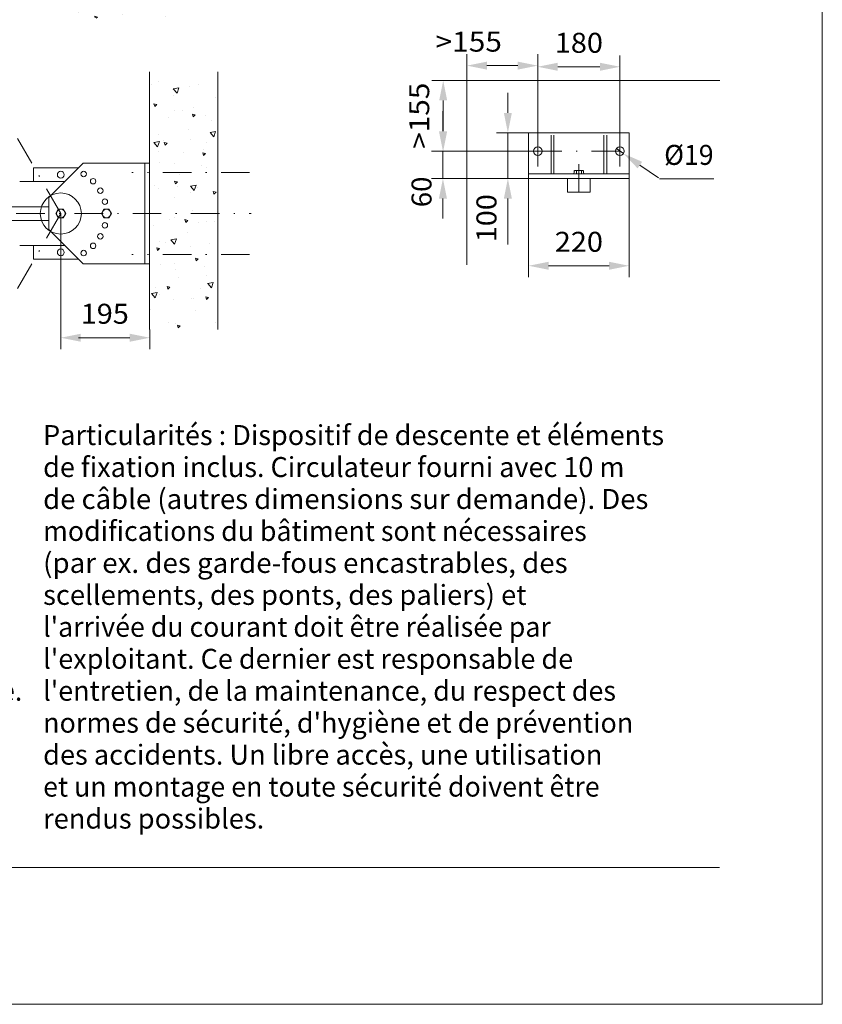
# Model space of a CAD drawing. Units: millimetres. Extents: x 0 to 210, y 0 to 297.
# Drawn here: x 140 to 210, y 0 to 86 of the extents above; entities that cross this region are included whole.
import ezdxf
from ezdxf.enums import TextEntityAlignment as Align

# ---------------------------------------------------------------- set-up
doc = ezdxf.new("R2010")
doc.units = ezdxf.units.MM
doc.header["$LTSCALE"] = 5
doc.linetypes.add('AUSGEZOGEN', pattern=[0])
doc.linetypes.add('DASHDOT', pattern=[1, 0.5, -0.25, 0, -0.25])
for name, color, linetype, true_color in [('Bemassung', 6, 'Continuous', 0xff00ff), ('Mittellinie', 1, 'Continuous', 0xff0000), ('Schraffur', 96, 'Continuous', 0x008000), ('Text', 96, 'Continuous', 0x008000), ('Volllinie breit', 96, 'Continuous', 0x008000), ('Zeichnungsrahmen', 9, 'Continuous', 0xc0c0c0)]:
    doc.layers.add(name, color=color, linetype=linetype, true_color=true_color)
doc.styles.add('Arial', font='arial.ttf')
doc.dimstyles.new('ISO-25', dxfattribs={"dimtxt": 2.5, "dimasz": 2.5, "dimexe": 1.25, "dimexo": 0.625, "dimtad": 1, "dimtxsty": 'Standard', "dimcen": 2.5, "dimadec": 0, "dimazin": 0, "dimtfac": 1, "dimtmove": 0, "dimatfit": 3, "dimfxl": 1, "dimarcsym": 0})
pattern_1 = [(70, (0, 0), (-3.21394, 3.83022), [0.5, -4.5]), (130, (0, 0), (-4.92404, -0.86824), [0.5, -4.5]), (10, (-0.3214, 0.383), (1.7101, 4.69846), [0.5, -4.5]), (45, (0, 0), (-0.905866, 3.38074), [0.25, -3.25]), (105, (0, 0), (-3.38074, 0.905867), [0.25, -3.25]), (-15, (-0.0647, 0.2415), (2.474874, 2.474873), [0.25, -3.25]), (119, (2.5, 0), (-3.929076, -0.23422), [0, -3.65, 0, -3.45, 0, -3.85]), (57, (0, 1.5), (-1.403347, 2.521035), [0, -2.55, 0, -2.45, 0, -2.65]), (23, (1, 2.5), (0.413874, 1.968174), [0, -2.35, 0, -2.15, 0, -2.55])]

# ---------------------------------------------------------------- blocks, each defined once
blk = doc.blocks.new('*D14')
at = {"layer": 'Bemassung', "linetype": 'AUSGEZOGEN', "lineweight": 18, "true_color": 0xff00ff}
for points in [[(143.293, 58.398), (145.043, 58.048), (145.043, 58.748)], [(151.082, 58.398), (149.332, 58.748), (149.332, 58.048)]]:
    blk.add_hatch(color=6, dxfattribs=at).paths.add_polyline_path(points, flags=0)
at = {"layer": 'Bemassung', "color": 6, "linetype": 'AUSGEZOGEN', "lineweight": 18, "true_color": 0xff00ff}
for p, q in [((143.293, 69.28), (143.293, 57.398)), ((151.082, 59.124), (151.082, 57.398)), ((145.043, 58.398), (144.835, 58.398)), ((145.043, 58.398), (149.332, 58.398))]:
    blk.add_line(p, q, dxfattribs=at)
at = {"layer": 'Bemassung', "color": 6, "linetype": 'AUSGEZOGEN', "lineweight": 18, "true_color": 0xff00ff, "style": 'Arial', "width": 1.035837}
blk.add_text('195', height=1.75, dxfattribs=at).set_placement((145.035, 59.623), (149.255, 59.623), align=Align.FIT)
blk = doc.blocks.new('*D49')
at = {"layer": 'Bemassung', "linetype": 'AUSGEZOGEN', "lineweight": 18, "true_color": 0xff00ff}
for points in [[(178.875, 82.238), (180.625, 81.888), (180.625, 82.588)], [(185.075, 82.238), (183.325, 82.588), (183.325, 81.888)]]:
    blk.add_hatch(color=6, dxfattribs=at).paths.add_polyline_path(points, flags=0)
at = {"layer": 'Bemassung', "color": 6, "linetype": 'AUSGEZOGEN', "lineweight": 18, "true_color": 0xff00ff}
for p, q in [((178.875, 80.946), (178.875, 83.238)), ((185.075, 75.858), (185.075, 83.238)), ((183.325, 82.238), (180.625, 82.238))]:
    blk.add_line(p, q, dxfattribs=at)
at = {"layer": 'Bemassung', "color": 6, "linetype": 'AUSGEZOGEN', "lineweight": 18, "true_color": 0xff00ff, "style": 'Arial', "width": 1.056316}
blk.add_text('>155', height=1.75, dxfattribs=at).set_placement((176.125, 83.463), (181.935, 83.463), align=Align.FIT)
blk = doc.blocks.new('DimBlk_nNn049')
at = {"layer": 'Bemassung', "linetype": 'AUSGEZOGEN', "lineweight": 18, "true_color": 0xff00ff}
blk.add_hatch(color=6, dxfattribs=at).paths.add_polyline_path([(192.586, 74.528), (193.82, 73.239), (194.221, 73.812)], flags=0)
at = {"layer": 'Bemassung', "color": 6, "linetype": 'AUSGEZOGEN', "lineweight": 18, "true_color": 0xff00ff}
for p, q in [((191.963, 74.964), (192.586, 74.528)), ((194.021, 73.526), (195.639, 72.394)), ((195.749, 72.317), (200.507, 72.317))]:
    blk.add_line(p, q, dxfattribs=at)
at = {"layer": 'Bemassung', "color": 6, "linetype": 'AUSGEZOGEN', "lineweight": 18, "true_color": 0xff00ff, "style": 'Arial', "width": 0.93794}
blk.add_text('%%c19', height=1.75, dxfattribs=at).set_placement((196.147, 73.542), (200.477, 73.542), align=Align.FIT)
blk = doc.blocks.new('M120KR_002_nNn050')
at = {"layer": 'Volllinie breit', "color": 7, "linetype": 'AUSGEZOGEN', "lineweight": 18}
for p, q in [((188.295, 73.047), (188.237, 72.767)), ((188.295, 73.047), (189.055, 73.047)), ((188.455, 73.013), (188.455, 72.767)), ((188.895, 73.013), (188.895, 72.767)), ((189.055, 73.047), (189.114, 72.767))]:
    blk.add_line(p, q, dxfattribs=at)
for centre, radius, start, end in [((188.346, 72.853), 0.194, 55.61575, 124.38425), ((188.675, 72.32), 0.726, 72.41205, 107.58795), ((189.004, 72.853), 0.194, 55.61577, 124.38423)]:
    blk.add_arc(centre, radius, start, end, dxfattribs=at)
blk = doc.blocks.new('*D52')
at = {"layer": 'Bemassung', "linetype": 'AUSGEZOGEN', "lineweight": 18, "true_color": 0xff00ff}
for points in [[(184.275, 64.703), (186.025, 64.353), (186.025, 65.053)], [(193.075, 64.703), (191.325, 65.053), (191.325, 64.353)]]:
    blk.add_hatch(color=6, dxfattribs=at).paths.add_polyline_path(points, flags=0)
at = {"layer": 'Bemassung', "color": 6, "linetype": 'AUSGEZOGEN', "lineweight": 18, "true_color": 0xff00ff}
for p, q in [((184.275, 72.346), (184.275, 63.703)), ((193.075, 72.346), (193.075, 63.703)), ((186.025, 64.703), (191.325, 64.703))]:
    blk.add_line(p, q, dxfattribs=at)
at = {"layer": 'Bemassung', "color": 6, "linetype": 'AUSGEZOGEN', "lineweight": 18, "true_color": 0xff00ff, "style": 'Arial', "width": 1.035837}
blk.add_text('220', height=1.75, dxfattribs=at).set_placement((186.565, 65.928), (190.785, 65.928), align=Align.FIT)
blk = doc.blocks.new('*D53')
at = {"layer": 'Bemassung', "linetype": 'AUSGEZOGEN', "lineweight": 18, "true_color": 0xff00ff}
for points in [[(185.075, 82.137), (186.825, 81.787), (186.825, 82.487)], [(192.275, 82.137), (190.525, 82.487), (190.525, 81.787)]]:
    blk.add_hatch(color=6, dxfattribs=at).paths.add_polyline_path(points, flags=0)
at = {"layer": 'Bemassung', "color": 6, "linetype": 'AUSGEZOGEN', "lineweight": 18, "true_color": 0xff00ff}
for p, q in [((185.075, 75.858), (185.075, 83.137)), ((192.275, 75.858), (192.275, 83.137)), ((186.825, 82.137), (190.525, 82.137))]:
    blk.add_line(p, q, dxfattribs=at)
at = {"layer": 'Bemassung', "color": 6, "linetype": 'AUSGEZOGEN', "lineweight": 18, "true_color": 0xff00ff, "style": 'Arial', "width": 1.035837}
blk.add_text('180', height=1.75, dxfattribs=at).set_placement((186.565, 83.362), (190.785, 83.362), align=Align.FIT)
blk = doc.blocks.new('*D54')
at = {"layer": 'Bemassung', "linetype": 'AUSGEZOGEN', "lineweight": 18, "true_color": 0xff00ff}
for points in [[(176.791, 80.946), (176.441, 79.196), (177.141, 79.196)], [(176.791, 74.746), (177.141, 76.496), (176.441, 76.496)]]:
    blk.add_hatch(color=6, dxfattribs=at).paths.add_polyline_path(points, flags=0)
at = {"layer": 'Bemassung', "color": 6, "linetype": 'AUSGEZOGEN', "lineweight": 18, "true_color": 0xff00ff}
for p, q in [((178.875, 80.946), (175.791, 80.946)), ((176.791, 76.496), (176.791, 79.196)), ((184.691, 74.746), (175.791, 74.746))]:
    blk.add_line(p, q, dxfattribs=at)
at = {"layer": 'Bemassung', "color": 6, "linetype": 'AUSGEZOGEN', "lineweight": 18, "true_color": 0xff00ff, "style": 'Arial', "width": 1.056316}
blk.add_text('>155', height=1.75, rotation=90, dxfattribs=at).set_placement((175.566, 74.941), (175.566, 80.751), align=Align.FIT)
blk = doc.blocks.new('*D55')
at = {"layer": 'Bemassung', "linetype": 'AUSGEZOGEN', "lineweight": 18, "true_color": 0xff00ff}
for points in [[(182.456, 76.346), (182.806, 78.096), (182.106, 78.096)], [(182.456, 72.346), (182.106, 70.596), (182.806, 70.596)]]:
    blk.add_hatch(color=6, dxfattribs=at).paths.add_polyline_path(points, flags=0)
at = {"layer": 'Bemassung', "color": 6, "linetype": 'AUSGEZOGEN', "lineweight": 18, "true_color": 0xff00ff}
for p, q in [((182.456, 78.096), (182.456, 79.846)), ((184.275, 76.346), (181.456, 76.346)), ((182.456, 76.346), (182.456, 72.346)), ((184.275, 72.346), (181.456, 72.346)), ((182.456, 70.596), (182.456, 68.846)), ((182.456, 70.596), (182.456, 66.559))]:
    blk.add_line(p, q, dxfattribs=at)
at = {"layer": 'Bemassung', "color": 6, "linetype": 'AUSGEZOGEN', "lineweight": 18, "true_color": 0xff00ff, "style": 'Arial', "width": 1.035837}
blk.add_text('100', height=1.75, rotation=90, dxfattribs=at).set_placement((181.456, 66.759), (181.456, 70.979), align=Align.FIT)
blk = doc.blocks.new('*D56')
at = {"layer": 'Bemassung', "linetype": 'AUSGEZOGEN', "lineweight": 18, "true_color": 0xff00ff}
for points in [[(176.767, 74.746), (177.117, 76.496), (176.417, 76.496)], [(176.767, 72.346), (176.417, 70.596), (177.117, 70.596)]]:
    blk.add_hatch(color=6, dxfattribs=at).paths.add_polyline_path(points, flags=0)
at = {"layer": 'Bemassung', "color": 6, "linetype": 'AUSGEZOGEN', "lineweight": 18, "true_color": 0xff00ff}
for p, q in [((176.767, 76.496), (176.767, 78.246)), ((184.695, 74.746), (175.767, 74.746)), ((176.767, 74.746), (176.767, 72.346)), ((184.275, 72.346), (175.767, 72.346)), ((176.767, 70.596), (176.767, 68.846)), ((176.767, 70.596), (176.767, 69.634))]:
    blk.add_line(p, q, dxfattribs=at)
at = {"layer": 'Bemassung', "color": 6, "linetype": 'AUSGEZOGEN', "lineweight": 18, "true_color": 0xff00ff, "style": 'Arial', "width": 0.986745}
blk.add_text('60', height=1.75, rotation=90, dxfattribs=at).set_placement((175.767, 69.834), (175.767, 72.514), align=Align.FIT)
blk = doc.blocks.new('Getriebe_1st_TR50-60-2_ds_nNn073')
at = {"layer": 'Volllinie breit', "color": 56, "linetype": 'AUSGEZOGEN', "lineweight": 18, "true_color": 0x808000}
for p, q in [((113.213, 74.224), (112.025, 74.224)), ((113.213, 74.213), (112.025, 74.213)), ((113.213, 74.224), (113.213, 64.336)), ((107.645, 73.629), (102.213, 72.071)), ((107.645, 73.629), (107.645, 70.134)), ((107.866, 70.084), (107.866, 73.66)), ((113.213, 73.66), (107.866, 73.66)), ((111.546, 73.69), (111.49, 73.66)), ((111.575, 73.72), (111.546, 73.69)), ((111.546, 73.69), (113.213, 73.69)), ((101.793, 72.08), (101.733, 72.045)), ((101.733, 66.515), (101.733, 72.045)), ((102.073, 72.08), (101.793, 72.08)), ((101.793, 72.08), (101.793, 66.48)), ((102.133, 72.045), (102.073, 72.08)), ((102.073, 66.48), (102.073, 72.08)), ((102.133, 72.045), (102.133, 66.515)), ((102.213, 71.88), (102.133, 71.88)), ((102.213, 72.071), (102.213, 66.489)), ((111.213, 71.698), (111.213, 70.084)), ((111.213, 71.698), (113.213, 71.698)), ((113.213, 71.591), (111.414, 71.591)), ((111.613, 70.73), (111.613, 70.934)), ((111.733, 70.72), (111.733, 71.033)), ((111.733, 70.829), (113.213, 70.829)), ((101.733, 70.55), (101.573, 70.55)), ((107.618, 69.88), (107.53, 69.88)), ((107.618, 69.88), (107.618, 68.68)), ((107.727, 70.083), (107.655, 70.069)), ((107.733, 69.995), (107.733, 70.083)), ((107.733, 70.083), (111.322, 70.083)), ((111.483, 69.995), (107.733, 69.995)), ((107.746, 70.155), (107.866, 70.154)), ((107.866, 70.154), (111.213, 70.154)), ((111.213, 70.154), (111.352, 70.155)), ((111.559, 69.988), (111.483, 69.995)), ((111.613, 70.6), (111.613, 67.96)), ((111.733, 70.72), (113.213, 70.72)), ((107.53, 68.68), (107.53, 69.28)), ((108.133, 69.165), (108.133, 69.395)), ((108.333, 69.049), (108.133, 69.165)), ((108.333, 69.511), (108.138, 69.398)), ((108.333, 69.511), (108.533, 69.395)), ((108.338, 69.052), (108.528, 69.162)), ((108.533, 69.165), (108.533, 69.389)), ((110.053, 69.165), (110.053, 69.395)), ((110.253, 69.049), (110.053, 69.165)), ((110.253, 69.511), (110.058, 69.398)), ((110.253, 69.511), (110.453, 69.395)), ((110.258, 69.052), (110.448, 69.162)), ((110.453, 69.165), (110.453, 69.389)), ((107.618, 68.68), (107.53, 68.68)), ((107.645, 68.426), (107.645, 64.931)), ((107.655, 68.491), (107.733, 68.476)), ((111.322, 68.477), (107.728, 68.477)), ((107.733, 68.565), (111.483, 68.565)), ((107.733, 68.565), (107.733, 68.476)), ((107.866, 68.406), (107.746, 68.405)), ((107.866, 68.476), (107.866, 64.9)), ((111.213, 68.406), (107.866, 68.406)), ((111.213, 66.862), (111.213, 68.476)), ((111.352, 68.405), (111.213, 68.406)), ((111.483, 68.565), (111.559, 68.572)), ((101.573, 68.01), (101.733, 68.01)), ((111.613, 67.626), (111.613, 67.83)), ((111.733, 67.84), (111.733, 67.527)), ((111.733, 67.84), (113.213, 67.84)), ((111.733, 67.731), (113.213, 67.731)), ((101.733, 66.515), (101.793, 66.48)), ((101.793, 66.48), (102.073, 66.48)), ((102.073, 66.48), (102.133, 66.515)), ((102.133, 66.68), (102.213, 66.68)), ((102.213, 66.489), (107.645, 64.931)), ((113.213, 66.862), (111.213, 66.862)), ((111.414, 66.969), (113.213, 66.969)), ((107.866, 64.9), (113.213, 64.9)), ((111.45, 64.9), (111.466, 64.889)), ((111.49, 64.9), (111.546, 64.87)), ((111.546, 64.87), (113.213, 64.87)), ((111.546, 64.87), (111.575, 64.84)), ((112.025, 64.347), (113.213, 64.347)), ((112.025, 64.336), (113.213, 64.336))]:
    blk.add_line(p, q, dxfattribs=at)
for points in [[(111.941, 74.189), (111.76, 74.004), (111.597, 73.825), (111.48, 73.687)], [(112.025, 74.213), (111.79, 73.968), (111.575, 73.72)], [(112.025, 74.213), (112.008, 74.215), (111.992, 74.214), (111.976, 74.21), (111.962, 74.205), (111.949, 74.196), (111.94, 74.189)], [(111.466, 73.671), (111.466, 73.671), (111.45, 73.66)], [(111.546, 73.69), (111.532, 73.692), (111.518, 73.692), (111.505, 73.69), (111.492, 73.686), (111.481, 73.681), (111.47, 73.674), (111.466, 73.671)], [(111.575, 73.72), (111.558, 73.721), (111.542, 73.72), (111.527, 73.717), (111.513, 73.711), (111.5, 73.703), (111.488, 73.694), (111.481, 73.686)], [(111.368, 71.549), (111.292, 71.619), (111.214, 71.697), (111.213, 71.698)], [(111.213, 71.698), (111.214, 71.697), (111.314, 71.64), (111.414, 71.591)], [(111.368, 71.549), (111.373, 71.556), (111.378, 71.562), (111.384, 71.568), (111.39, 71.573), (111.396, 71.578), (111.402, 71.583), (111.408, 71.587), (111.414, 71.591)], [(111.613, 70.934), (111.598, 71.094), (111.557, 71.247), (111.488, 71.398), (111.436, 71.476), (111.368, 71.549)], [(111.414, 71.591), (111.495, 71.532), (111.562, 71.465), (111.656, 71.326), (111.714, 71.177), (111.733, 71.033)], [(111.613, 70.934), (111.615, 70.954), (111.622, 70.972), (111.633, 70.989), (111.648, 71.004), (111.666, 71.016), (111.687, 71.025), (111.71, 71.031), (111.733, 71.033)], [(111.613, 70.73), (111.615, 70.749), (111.622, 70.768), (111.633, 70.785), (111.648, 70.8), (111.666, 70.812), (111.687, 70.821), (111.71, 70.827), (111.733, 70.829)], [(107.464, 69.868), (107.479, 69.959), (107.522, 70.04), (107.588, 70.103), (107.645, 70.134)], [(107.464, 69.868), (107.477, 69.869), (107.489, 69.87), (107.5, 69.871), (107.51, 69.873), (107.517, 69.874), (107.523, 69.876), (107.527, 69.878), (107.528, 69.88)], [(107.655, 70.069), (107.6, 70.037), (107.558, 69.988), (107.534, 69.93), (107.528, 69.88)], [(107.645, 70.134), (107.726, 70.154), (107.746, 70.155)], [(107.645, 70.134), (107.649, 70.121), (107.652, 70.11), (107.655, 70.099), (107.657, 70.09), (107.657, 70.082), (107.657, 70.076), (107.656, 70.071), (107.655, 70.069)], [(107.746, 70.155), (107.746, 70.14), (107.744, 70.127), (107.743, 70.115), (107.741, 70.105), (107.74, 70.096), (107.738, 70.09), (107.735, 70.086), (107.733, 70.084)], [(111.352, 70.155), (111.351, 70.14), (111.348, 70.127), (111.345, 70.115), (111.341, 70.104), (111.337, 70.095), (111.332, 70.089), (111.327, 70.085), (111.322, 70.083)], [(111.322, 70.083), (111.415, 70.077), (111.456, 70.063), (111.471, 70.049), (111.482, 70.029), (111.484, 70.008), (111.483, 69.995)], [(111.559, 69.988), (111.56, 70.029), (111.555, 70.067), (111.542, 70.098), (111.514, 70.128), (111.461, 70.148), (111.368, 70.155), (111.352, 70.155)], [(111.483, 68.565), (111.457, 68.876), (111.443, 69.188), (111.451, 69.591), (111.483, 69.995)], [(111.559, 69.988), (111.54, 69.813), (111.511, 69.463), (111.51, 69.108), (111.53, 68.84), (111.559, 68.572)], [(107.464, 68.692), (107.465, 68.866), (107.466, 69.218), (107.466, 69.573), (107.464, 69.868)], [(107.528, 68.68), (107.527, 68.682), (107.523, 68.684), (107.517, 68.686), (107.51, 68.687), (107.5, 68.689), (107.489, 68.69), (107.477, 68.691), (107.464, 68.692)], [(107.645, 68.426), (107.565, 68.475), (107.504, 68.547), (107.47, 68.633), (107.464, 68.692)], [(107.528, 68.68), (107.538, 68.616), (107.567, 68.559), (107.612, 68.514), (107.655, 68.491)], [(107.655, 68.491), (107.656, 68.488), (107.657, 68.484), (107.657, 68.478), (107.657, 68.47), (107.655, 68.461), (107.652, 68.45), (107.649, 68.439), (107.645, 68.426)], [(107.746, 68.405), (107.664, 68.419), (107.645, 68.426)], [(107.733, 68.476), (107.735, 68.474), (107.738, 68.47), (107.74, 68.464), (107.741, 68.455), (107.743, 68.445), (107.744, 68.433), (107.746, 68.42), (107.746, 68.405)], [(111.483, 68.565), (111.484, 68.545), (111.48, 68.526), (111.471, 68.51), (111.453, 68.495), (111.416, 68.483), (111.332, 68.477), (111.322, 68.477)], [(111.322, 68.477), (111.327, 68.475), (111.332, 68.471), (111.337, 68.465), (111.341, 68.456), (111.345, 68.445), (111.348, 68.433), (111.351, 68.42), (111.352, 68.405)], [(111.352, 68.405), (111.455, 68.411), (111.509, 68.429), (111.539, 68.457), (111.555, 68.492), (111.561, 68.536), (111.559, 68.572)], [(111.368, 67.011), (111.429, 67.075), (111.478, 67.146), (111.53, 67.245), (111.569, 67.349), (111.611, 67.566), (111.613, 67.626)], [(111.733, 67.527), (111.713, 67.378), (111.654, 67.229), (111.591, 67.131), (111.504, 67.036), (111.414, 66.969)], [(111.733, 67.731), (111.71, 67.733), (111.687, 67.739), (111.666, 67.748), (111.648, 67.76), (111.633, 67.775), (111.622, 67.792), (111.615, 67.811), (111.613, 67.83)], [(111.733, 67.527), (111.71, 67.529), (111.687, 67.535), (111.666, 67.544), (111.648, 67.556), (111.633, 67.571), (111.622, 67.588), (111.615, 67.606), (111.613, 67.626)], [(111.213, 66.862), (111.214, 66.863), (111.291, 66.941), (111.368, 67.011)], [(111.414, 66.969), (111.315, 66.921), (111.214, 66.863), (111.213, 66.862)], [(111.414, 66.969), (111.408, 66.973), (111.402, 66.977), (111.396, 66.982), (111.39, 66.987), (111.384, 66.992), (111.378, 66.998), (111.373, 67.004), (111.368, 67.011)], [(111.466, 64.889), (111.47, 64.886), (111.481, 64.879), (111.492, 64.874), (111.505, 64.87), (111.518, 64.868), (111.532, 64.868), (111.546, 64.87)], [(111.481, 64.874), (111.488, 64.866), (111.5, 64.857), (111.513, 64.849), (111.527, 64.843), (111.542, 64.84), (111.558, 64.839), (111.575, 64.84)], [(111.481, 64.873), (111.517, 64.828), (111.66, 64.664), (111.828, 64.485), (111.941, 64.371)], [(111.575, 64.84), (111.79, 64.592), (112.025, 64.347)], [(111.94, 64.371), (111.949, 64.364), (111.962, 64.355), (111.976, 64.349), (111.992, 64.346), (112.008, 64.345), (112.025, 64.347)]]:
    blk.add_lwpolyline(points, dxfattribs=at)
for centre, radius in [((112.413, 70.28), 0.204), ((108.333, 69.28), 0.54), ((108.333, 69.28), 0.52), ((108.333, 69.28), 0.48), ((110.253, 69.28), 0.54), ((110.253, 69.28), 0.52), ((110.253, 69.28), 0.48), ((112.413, 68.28), 0.204)]:
    blk.add_circle(centre, radius, dxfattribs=at)
for centre, radius, start, end in [((112.025, 74.104), 0.12, 90, 135.065), ((107.866, 72.86), 0.8, 90, 106), ((107.733, 69.88), 0.203, 91.69665, 180), ((107.733, 69.88), 0.115, 90, 180), ((111.733, 70.6), 0.12, 90, 180), ((-16.108, 69.28), 123.638, 359.72195, 0), ((108.333, 69.28), 0.228, 271.30559, 268.69441), ((110.253, 69.28), 0.228, 271.30559, 268.69441), ((107.733, 68.68), 0.203, 180, 270), ((107.733, 68.68), 0.115, 180, 270), ((111.733, 67.96), 0.12, 180, 270), ((107.866, 65.7), 0.8, 254, 270), ((112.025, 64.456), 0.12, 224.935, 270)]:
    blk.add_arc(centre, radius, start, end, dxfattribs=at)
blk = doc.blocks.new('PL08_DS_nNn074')
at = {"layer": 'Mittellinie', "color": 56, "linetype": 'DASHDOT', "lineweight": 18, "true_color": 0x808000}
for p, q in [((127.404, 72.68), (125.653, 72.68)), ((93.497, 69.28), (159.956, 69.28)), ((127.404, 65.88), (125.653, 65.88))]:
    blk.add_line(p, q, dxfattribs=at)
at = {"layer": 'Volllinie breit', "color": 56, "linetype": 'AUSGEZOGEN', "lineweight": 18, "true_color": 0x808000}
for p, q in [((113.613, 74.2), (113.213, 74.2)), ((116.013, 74.24), (117.773, 74.24)), ((116.453, 64.32), (116.453, 74.24)), ((113.401, 73.88), (113.213, 73.88)), ((113.461, 73.864), (113.401, 73.88)), ((113.497, 73.832), (113.461, 73.864)), ((113.517, 73.791), (113.497, 73.832)), ((113.603, 73.469), (113.517, 73.791)), ((113.623, 73.428), (113.603, 73.469)), ((113.66, 73.396), (113.623, 73.428)), ((113.704, 73.381), (113.66, 73.396)), ((115.613, 73.38), (113.7, 73.38)), ((113.813, 74), (113.813, 73.38)), ((113.813, 73.9), (113.893, 73.9)), ((113.893, 73.9), (113.893, 73.38)), ((113.893, 73.842), (113.981, 73.842)), ((113.893, 73.492), (113.981, 73.492)), ((113.893, 73.468), (113.981, 73.468)), ((113.981, 73.842), (113.981, 73.38)), ((113.997, 73.82), (113.981, 73.82)), ((113.997, 73.873), (113.997, 73.38)), ((114.207, 73.873), (113.997, 73.873)), ((114.207, 73.676), (113.997, 73.676)), ((114.237, 73.82), (114.207, 73.873)), ((114.237, 73.48), (114.237, 73.82)), ((115.813, 74.04), (115.813, 72.92)), ((117.973, 74.04), (117.973, 72.92)), ((120.652, 73), (117.973, 73.472)), ((115.993, 65.978), (115.993, 72.582)), ((116.733, 72.613), (116.733, 70.137)), ((124.947, 73), (120.653, 73)), ((120.653, 72.936), (120.653, 71.468)), ((125.653, 72.96), (125.653, 69.86)), ((126.333, 73.08), (125.773, 73.08)), ((126.333, 72.797), (125.773, 72.797)), ((126.453, 72.96), (126.453, 65.6)), ((117.453, 72.45), (117.453, 70.948)), ((117.075, 70.07), (118.108, 70.974)), ((120.415, 71.08), (119.006, 71.08)), ((121.345, 71.32), (119.03, 71.32)), ((120.462, 70.953), (119.03, 69.834)), ((120.799, 71.024), (121.422, 71.024)), ((121.345, 71.08), (120.831, 71.08)), ((121.345, 71.024), (121.345, 71.08)), ((125.653, 71.18), (121.853, 71.18)), ((121.853, 71.18), (121.853, 70.009)), ((113.592, 70.68), (113.213, 70.68)), ((113.673, 70.12), (113.213, 70.12)), ((113.673, 70.68), (113.673, 67.88)), ((120.92, 70.18), (121.474, 70.18)), ((113.673, 69.56), (113.213, 69.56)), ((113.673, 69.7), (113.753, 69.7)), ((113.753, 69.7), (113.753, 68.86)), ((113.753, 69.642), (113.841, 69.642)), ((113.753, 69.292), (113.841, 69.292)), ((113.753, 69.268), (113.841, 69.268)), ((113.841, 69.642), (113.841, 68.918)), ((113.857, 69.62), (113.841, 69.62)), ((113.857, 69.673), (113.857, 68.887)), ((114.067, 69.673), (113.857, 69.673)), ((114.067, 69.476), (113.857, 69.476)), ((114.067, 69.084), (113.857, 69.084)), ((114.097, 69.62), (114.067, 69.673)), ((114.097, 68.94), (114.097, 69.62)), ((116.733, 69.317), (116.733, 69.28)), ((118.799, 69.199), (118.799, 69.361)), ((125.653, 69.54), (125.653, 69.02)), ((113.673, 69), (113.213, 69)), ((113.673, 68.44), (113.213, 68.44)), ((113.753, 68.86), (113.673, 68.86)), ((113.841, 68.918), (113.753, 68.918)), ((113.857, 68.94), (113.841, 68.94)), ((114.067, 68.887), (113.857, 68.887)), ((114.097, 68.94), (114.067, 68.887)), ((116.733, 65.947), (116.733, 68.423)), ((117.075, 68.49), (118.108, 67.586)), ((120.462, 67.607), (119.03, 68.726)), ((120.904, 68.381), (121.465, 68.381)), ((121.853, 67.38), (121.853, 68.551)), ((125.653, 68.7), (125.653, 65.6)), ((113.592, 67.88), (113.213, 67.88)), ((117.453, 66.11), (117.453, 67.612)), ((120.415, 67.48), (119.006, 67.48)), ((120.808, 67.536), (121.486, 67.536)), ((121.345, 67.48), (120.831, 67.48)), ((121.345, 67.44), (121.345, 67.536)), ((125.653, 67.38), (121.853, 67.38)), ((113.842, 67.111), (113.743, 67.061)), ((113.743, 67.061), (113.743, 66.963)), ((113.743, 66.963), (113.842, 66.913)), ((113.94, 67.061), (113.842, 67.111)), ((113.842, 66.913), (113.94, 66.963)), ((113.94, 66.963), (113.94, 67.061)), ((115.133, 67.209), (114.936, 67.111)), ((114.936, 67.111), (114.936, 66.913)), ((114.936, 66.913), (115.133, 66.814)), ((115.331, 67.111), (115.133, 67.209)), ((115.133, 66.814), (115.331, 66.913)), ((115.331, 66.913), (115.331, 67.111)), ((121.345, 67.24), (119.03, 67.24)), ((120.653, 65.624), (120.653, 67.092)), ((115.813, 64.52), (115.813, 65.64)), ((117.973, 64.52), (117.973, 65.64)), ((120.652, 65.56), (117.973, 65.088)), ((124.947, 65.56), (120.652, 65.56)), ((126.333, 65.763), (125.773, 65.763)), ((113.497, 64.728), (113.461, 64.696)), ((113.517, 64.769), (113.497, 64.728)), ((113.603, 65.091), (113.517, 64.769)), ((113.634, 65.144), (113.603, 65.091)), ((113.674, 65.171), (113.634, 65.144)), ((113.719, 65.18), (113.674, 65.171)), ((115.613, 65.18), (113.719, 65.18)), ((113.813, 64.56), (113.813, 65.18)), ((113.893, 64.66), (113.893, 65.18)), ((113.893, 65.092), (113.981, 65.092)), ((113.893, 65.068), (113.981, 65.068)), ((113.893, 64.718), (113.981, 64.718)), ((113.981, 64.718), (113.981, 65.18)), ((113.997, 64.74), (113.981, 64.74)), ((113.997, 64.687), (113.997, 65.18)), ((114.207, 64.884), (113.997, 64.884)), ((114.237, 64.74), (114.207, 64.687)), ((114.237, 65.08), (114.237, 64.74)), ((126.333, 65.48), (125.773, 65.48)), ((113.401, 64.68), (113.213, 64.68)), ((113.613, 64.36), (113.213, 64.36)), ((113.461, 64.696), (113.401, 64.68)), ((113.813, 64.66), (113.893, 64.66)), ((114.207, 64.687), (113.997, 64.687)), ((116.013, 64.32), (117.773, 64.32))]:
    blk.add_line(p, q, dxfattribs=at)
for points in [[(120.829, 71.024, 0.059041), (120.772, 71.021, 0.128325), (120.645, 70.96), (119.096, 69.696, 0.087453), (119.006, 69.589, 0.070657), (118.947, 69.444, 0.062797), (118.926, 69.28)], [(121.84, 70.021), (121.774, 70.593, 0.07394), (121.734, 70.774, 0.089091), (121.648, 70.92, 0.116988), (121.528, 71.006, 0.140666), (121.394, 71.021, 0.128325), (121.267, 70.96), (119.718, 69.696, 0.087453), (119.628, 69.589, 0.070657), (119.569, 69.444, 0.062797), (119.549, 69.28)], [(121.267, 70.96, 0.123933), (121.143, 70.784), (120.918, 70.234, -0.109435), (120.891, 70.194, -0.150301), (120.853, 70.175)], [(121.774, 70.593, -0.055359), (121.768, 70.444, -0.059077), (121.73, 70.304), (121.664, 70.141)], [(118.926, 69.28, 0.062796), (118.947, 69.116, 0.070655), (119.006, 68.971, 0.087451), (119.096, 68.864), (120.645, 67.6, 0.128327), (120.772, 67.539, 0.050174), (120.821, 67.536)], [(119.549, 69.28, 0.062796), (119.569, 69.116, 0.070655), (119.628, 68.971, 0.087451), (119.718, 68.864), (121.267, 67.6, 0.128327), (121.394, 67.539, 0.140665), (121.528, 67.553, 0.116985), (121.648, 67.64, 0.089088), (121.734, 67.786, 0.073939), (121.774, 67.967), (121.84, 68.539)], [(119.718, 69.696, -0.174392), (119.888, 69.76), (120.337, 69.76, 0.158532), (120.376, 69.773, 0.117489), (120.406, 69.809)], [(119.718, 68.864, 0.174405), (119.888, 68.8), (120.337, 68.8, -0.158506), (120.376, 68.787, -0.117463), (120.406, 68.751)], [(121.267, 67.6, -0.123933), (121.143, 67.776), (120.918, 68.326, 0.109437), (120.891, 68.366, 0.150299), (120.853, 68.385)], [(121.774, 67.967, 0.055359), (121.768, 68.116, 0.059076), (121.73, 68.256), (121.664, 68.419)]]:
    blk.add_lwpolyline(points, format="xyb", dxfattribs=at)
for points in [[(120.515, 68.586), (120.474, 68.638), (120.436, 68.695), (120.402, 68.758), (120.371, 68.825), (120.345, 68.897), (120.323, 68.971), (120.306, 69.047), (120.293, 69.125), (120.284, 69.28), (120.284, 69.28), (120.291, 69.41), (120.312, 69.544), (120.349, 69.677), (120.402, 69.803), (120.47, 69.916), (120.55, 70.012), (120.639, 70.088), (120.733, 70.14), (120.92, 70.18)], [(121.075, 68.586), (121.034, 68.638), (120.996, 68.695), (120.962, 68.758), (120.931, 68.825), (120.905, 68.897), (120.883, 68.971), (120.866, 69.047), (120.853, 69.125), (120.844, 69.28), (120.844, 69.28), (120.851, 69.41), (120.872, 69.544), (120.909, 69.677), (120.962, 69.803), (121.03, 69.916), (121.11, 70.012), (121.199, 70.088), (121.293, 70.14), (121.48, 70.18), (121.48, 70.18), (121.572, 70.17), (121.667, 70.14), (121.761, 70.088), (121.85, 70.012), (121.93, 69.916), (121.998, 69.803), (122.051, 69.677), (122.089, 69.544), (122.117, 69.28)], [(122.117, 69.28), (122.11, 69.15), (122.089, 69.016), (122.051, 68.883), (121.998, 68.757), (121.93, 68.644), (121.85, 68.548), (121.761, 68.472), (121.667, 68.42), (121.48, 68.38), (121.48, 68.38), (121.449, 68.381), (121.419, 68.384), (121.388, 68.39), (121.357, 68.397), (121.327, 68.407), (121.297, 68.418), (121.267, 68.432), (121.238, 68.448), (121.182, 68.485)], [(120.923, 68.381), (120.92, 68.38), (120.92, 68.38), (120.889, 68.381), (120.859, 68.384), (120.828, 68.39), (120.797, 68.397), (120.767, 68.407), (120.737, 68.418), (120.707, 68.432), (120.678, 68.448), (120.622, 68.485)]]:
    blk.add_lwpolyline(points, dxfattribs=at)
for centre, radius, start, end in [((113.613, 74), 0.2, 0, 90), ((116.013, 74.04), 0.2, 90, 180.00001), ((117.773, 74.04), 0.2, 0, 90), ((114.063, 73.774), 0.174, 325.61578, 34.38422), ((113.587, 73.48), 0.65, 0, 17.58795), ((115.613, 73.58), 0.2, 270, 0), ((125.773, 72.96), 0.12, 90, 179.99999), ((126.333, 72.96), 0.12, 359.99999, 90), ((119.03, 69.92), 1.4, 90, 131.1687), ((120.831, 70.48), 0.6, 90, 128), ((117.733, 69.317), 1, 131.1687, 180.00001), ((113.923, 69.574), 0.174, 325.61578, 34.38422), ((113.447, 69.28), 0.65, 342.41205, 17.58795), ((113.923, 68.986), 0.174, 325.61577, 34.38423), ((117.733, 69.243), 1, 179.99999, 228.8313), ((119.399, 69.361), 0.6, 128, 179.99999), ((119.399, 69.199), 0.6, 180.00001, 232), ((119.03, 68.64), 1.4, 228.8313, 270), ((120.831, 68.08), 0.6, 232, 270), ((125.773, 65.6), 0.12, 180.00001, 270), ((126.333, 65.6), 0.12, 270, 0.00001), ((113.587, 65.08), 0.65, 342.41205, 0), ((114.063, 64.786), 0.174, 325.61578, 34.38422), ((115.613, 64.98), 0.2, 0, 90), ((113.613, 64.56), 0.2, 270, 0), ((116.013, 64.52), 0.2, 179.99999, 270), ((117.773, 64.52), 0.2, 270, 0)]:
    blk.add_arc(centre, radius, start, end, dxfattribs=at)
for centre, major_axis, ratio in [((121.415, 70.492), (0, -0.3), 0.707107), ((119.93, 69.28), (0, -0.3), 0.707107), ((121.415, 68.068), (0, -0.3), 0.707107), ((115.133, 67.012), (0.52, 0), 0.866025), ((113.842, 67.012), (0.28, 0), 0.866025), ((113.842, 67.012), (0.114, 0), 0.866025), ((115.133, 67.012), (0.228, 0), 0.866025)]:
    blk.add_ellipse(centre, major_axis=major_axis, ratio=ratio, dxfattribs=at)
blk = doc.blocks.new('TR50-2_St_PL8_M2-100_DS_nNn072')
for name in ['PL08_DS_nNn074', 'Getriebe_1st_TR50-60-2_ds_nNn073']:
    blk.add_blockref(name, (0, 0))
blk = doc.blocks.new('Planungshilfe_DE-EN-FR_nNn077')
at = {"layer": 'Zeichnungsrahmen', "color": 96, "linetype": 'AUSGEZOGEN', "lineweight": 18, "true_color": 0x008000}
for p, q in [((210, 0), (210, 297)), ((0, 0), (210, 0))]:
    blk.add_line(p, q, dxfattribs=at)
at = {"layer": 'Zeichnungsrahmen', "color": 136, "linetype": 'AUSGEZOGEN', "lineweight": 18, "true_color": 0x008080}
blk.add_line((19, 12), (201, 12), dxfattribs=at)
at = {"layer": 'Zeichnungsrahmen', "color": 96, "linetype": 'AUSGEZOGEN', "lineweight": 18, "true_color": 0x008000, "style": 'Arial', "width": 1.019694}
blk.add_text('vention and safety regulations and rules of hygiene.', height=1.75, dxfattribs=at).set_placement((83.022, 26.595), (139.925, 26.595), align=Align.FIT)
blk = doc.blocks.new('Sprache_nNn079')
at = {"layer": 'Text', "color": 96, "linetype": 'AUSGEZOGEN', "lineweight": 18, "true_color": 0x008000, "style": 'Arial'}
for s, width, p, p2 in [('Particularités : Dispositif de descente et éléments', 1.019511, (141.743, 48.995), (196.138, 48.995)), ('de fixation inclus. Circulateur fourni avec 10 m', 1.019436, (141.743, 46.195), (192.673, 46.195)), ('de câble (autres dimensions sur demande). Des', 1.019694, (141.743, 43.395), (194.763, 43.395)), ('modifications du bâtiment sont nécessaires', 1.01963, (141.743, 40.595), (189.362, 40.595)), ('(par ex. des garde-fous encastrables, des', 1.019351, (141.743, 37.795), (187.69, 37.795)), ('scellements, des ponts, des paliers) et', 1.01942, (141.743, 34.995), (184.093, 34.995)), ("l'arrivée du courant doit être réalisée par", 1.019094, (141.743, 32.195), (186.216, 32.195)), ("l'exploitant. Ce dernier est responsable de", 1.01952, (141.743, 29.395), (188.174, 29.395)), ("l'entretien, de la maintenance, du respect des", 1.019752, (141.743, 26.595), (191.925, 26.595)), ("normes de sécurité, d'hygiène et de prévention", 1.019669, (141.743, 23.795), (193.443, 23.795)), ('des accidents. Un libre accès, une utilisation', 1.019429, (141.743, 20.995), (190.737, 20.995)), ('et un montage en toute sécurité doivent être', 1.020039, (141.743, 18.195), (190.495, 18.195)), ('rendus possibles.', 1.019164, (141.743, 15.395), (161.114, 15.395))]:
    blk.add_text(s, height=1.75, dxfattribs=dict(at, width=width)).set_placement(p, p2, align=Align.FIT)

msp = doc.modelspace()

# ---------------------------------------------------------------- hatches: boundary and pattern name
at = {"layer": 'Schraffur', "linetype": 'AUSGEZOGEN', "lineweight": 18, "true_color": 0x008000}
h = msp.add_hatch(dxfattribs=at)
h.set_pattern_fill('MegaCAD_A-BET2', color=96, scale=0.5, style=0)
h.set_pattern_definition(pattern_1)
h.paths.add_polyline_path([(157.0537, 88.49166), (157.0537, 120.51022), (157.0371, 120.51022), (156.68065, 120.51022), (156.32518, 120.51022), (156.08788, 120.39498), (155.85057, 120.39498), (155.49413, 120.39498), (155.25682, 120.39498), (154.90135, 120.39498), (154.42674, 120.39498), (153.83397, 120.39498), (153.47753, 120.39498), (153.35936, 120.39498), (152.88475, 120.39498), (152.29198, 120.28073), (151.2246, 119.936), (151.0537, 119.86666), (151.0537, 93.42428), (141.64745, 93.42428), (141.29393, 93.22018), (140.56835, 92.80123), (140.40819, 93.0776), (140.74901, 93.27487), (140.66307, 93.42428), (127.06522, 93.42428), (126.95878, 93.11471), (126.95878, 92.1899), (127.35878, 91.88229), (127.35878, 91.57369), (127.44042, 90.95748), (126.8037, 90.03268), (126.8037, 89.10787), (126.8037, 88.18307), (127.44042, 87.56686), (128.39549, 87.56686), (128.71385, 87.56686), (129.03221, 87.56686), (129.35057, 87.56686), (129.98631, 87.56686), (130.30467, 87.56686), (130.94139, 87.56686), (131.89647, 86.95065), (133.80565, 85.71823), (135.71581, 85.40963), (137.30663, 85.10104), (137.94335, 85.10104), (138.26171, 84.79342), (138.89842, 84.79342), (140.99007, 87.86738), (143.85432, 86.94257), (146.71858, 86.32636), (148.62874, 86.01777), (151.9012, 86.01777), (152.53792, 86.01777), (153.17464, 86.01777), (154.12971, 86.63398), (154.76546, 86.94257), (155.08382, 87.55878), (155.08382, 87.86738), (155.08382, 88.48359), (154.58397, 84.79342), (154.58397, 85.40963), (154.58397, 86.02584), (154.58397, 86.64205), (154.58397, 86.95065), (154.58397, 87.25924), (154.58397, 87.56686), (155.22069, 87.56686), (155.53905, 87.87545), (155.85741, 88.18307), (156.17577, 88.18307), (156.49413, 88.18307), (156.81249, 88.49166)], flags=0)
h = msp.add_hatch(dxfattribs=at)
h.set_pattern_fill('MegaCAD_A-BET2', color=96, scale=0.5, style=0)
h.set_pattern_definition(pattern_1)
h.paths.add_polyline_path([(151.0537, 72.87961), (157.0537, 72.87961), (157.0537, 81.13937), (157.02049, 81.09738), (156.67479, 81.09738), (156.24217, 81.01339), (155.80858, 81.01339), (155.46288, 81.01339), (154.94335, 81.01339), (154.33788, 81.01339), (153.81835, 81.01339), (153.29881, 81.01339), (152.8662, 81.01339), (152.25975, 81.09738), (151.82714, 81.43234), (151.48143, 81.43234), (151.13475, 81.51632), (151.0537, 81.51632)], flags=0)
h.paths.add_polyline_path([(157.0537, 72.87961), (151.0537, 72.87961), (151.0537, 65.68039), (157.0537, 65.67941)], flags=0)
h.paths.add_polyline_path([(157.0537, 65.67941), (151.0537, 65.68039), (151.11693, 59.19333), (151.2849, 59.11227), (151.6306, 59.02829), (152.06322, 59.02829), (152.49681, 59.02829), (152.84252, 59.02829), (153.27513, 59.11227), (153.70873, 59.11227), (154.22728, 59.19626), (154.91966, 59.28024), (155.52611, 59.44821), (155.95873, 59.53122), (156.39134, 59.6152), (156.73802, 59.6152), (157.08373, 59.44821), (157.11693, 59.44137)], flags=0)

# ---------------------------------------------------------------- linework, layer by layer
at = {"layer": 'Mittellinie', "color": 1, "linetype": 'DASHDOT', "lineweight": 18, "true_color": 0xff0000}
for p, q in [((143.29296, 69.28), (133.71506, 85.86935)), ((185.07549, 75.85837), (185.07549, 73.41306)), ((192.27471, 75.85837), (192.27471, 73.41306)), ((184.69072, 74.74606), (192.73955, 74.74606)), ((188.6751, 73.6152), (188.6751, 70.59958)), ((159.83006, 72.87961), (149.51464, 72.87961)), ((143.29296, 69.28), (133.13968, 51.69406)), ((159.83006, 65.67941), (149.51464, 65.67941))]:
    msp.add_line(p, q, dxfattribs=at)
at = {"layer": 'Volllinie breit', "color": 96, "linetype": 'AUSGEZOGEN', "lineweight": 18, "true_color": 0x008000}
for p, q in [((151.0537, 81.69015), (151.0537, 59.12399)), ((157.0537, 81.69015), (157.0537, 59.12399))]:
    msp.add_line(p, q, dxfattribs=at)
at = {"layer": 'Volllinie breit', "color": 7, "linetype": 'AUSGEZOGEN', "lineweight": 18}
for p, q in [((178.8753, 80.94626), (201.01344, 80.94626)), ((178.8753, 80.94626), (178.8753, 64.77145)), ((184.27471, 76.34567), (193.07549, 76.34567)), ((184.27471, 76.34567), (184.27471, 72.34567)), ((186.23467, 72.74606), (186.23467, 76.14645)), ((186.4749, 72.74606), (186.4749, 76.14645)), ((190.8753, 72.74606), (190.8753, 76.14645)), ((191.11553, 72.74606), (191.11553, 76.14645)), ((193.07549, 76.34567), (193.07549, 72.34567)), ((142.25292, 70.67941), (145.25292, 73.67941)), ((151.0537, 73.67941), (145.25292, 73.67941)), ((150.65331, 64.87961), (150.65331, 73.67941)), ((151.0537, 64.87961), (151.0537, 73.67941)), ((144.8535, 73.28), (140.89354, 73.28)), ((140.89354, 72.08039), (140.89354, 73.28)), ((184.27471, 72.74606), (193.07549, 72.74606)), ((143.65389, 72.08039), (139.6931, 72.08039)), ((184.27471, 72.34567), (193.07549, 72.34567)), ((187.6751, 72.34567), (187.6751, 71.14645)), ((189.6751, 72.34567), (189.6751, 71.14645)), ((187.6751, 71.14645), (189.6751, 71.14645)), ((142.25292, 69.87961), (137.69335, 69.87961)), ((142.25292, 70.67941), (142.25292, 67.87961)), ((143.07421, 69.65988), (142.85448, 69.28)), ((142.85448, 69.28), (143.07421, 68.90011)), ((143.51268, 69.65988), (143.07421, 69.65988)), ((143.73241, 69.28), (143.51268, 69.65988)), ((143.51268, 68.90011), (143.73241, 69.28)), ((147.07421, 69.65988), (146.85448, 69.28)), ((146.85448, 69.28), (147.07421, 68.90011)), ((147.51268, 69.65988), (147.07421, 69.65988)), ((147.73241, 69.28), (147.51268, 69.65988)), ((147.51268, 68.90011), (147.73241, 69.28)), ((142.25292, 68.67941), (137.69335, 68.67941)), ((143.07421, 68.90011), (143.51268, 68.90011)), ((147.07421, 68.90011), (147.51268, 68.90011)), ((142.25292, 67.87961), (145.25292, 64.87961)), ((143.65194, 66.48058), (139.6931, 66.48058)), ((140.89354, 65.28), (140.89354, 66.48058)), ((144.85253, 65.28), (140.89354, 65.28)), ((151.0537, 64.87961), (145.25292, 64.87961))]:
    msp.add_line(p, q, dxfattribs=at)
for centre, radius in [((185.07549, 74.74606), 0.38), ((192.27471, 74.74606), 0.38), ((143.29296, 72.68039), 0.3), ((145.29296, 72.74386), 0.24), ((146.12206, 72.1091), 0.24), ((143.29393, 69.28), 1.8), ((146.7578, 71.28), 0.24), ((147.15721, 70.31515), 0.24), ((143.29296, 69.28), 0.38), ((147.29296, 69.28), 0.38), ((147.15721, 68.24484), 0.24), ((146.7578, 67.28), 0.24), ((146.12206, 66.45187), 0.24), ((143.29296, 65.88058), 0.3), ((145.29296, 65.81613), 0.24)]:
    msp.add_circle(centre, radius, dxfattribs=at)

# ---------------------------------------------------------------- block references
for name in ['Planungshilfe_DE-EN-FR_nNn077', 'DimBlk_nNn049', 'TR50-2_St_PL8_M2-100_DS_nNn072', 'M120KR_002_nNn050']:
    msp.add_blockref(name, (0, 0))

# ---------------------------------------------------------------- dimensions: what is measured, and where the dimension line sits
at = {"layer": 'Bemassung', "color": 6, "linetype": 'AUSGEZOGEN', "lineweight": 18, "true_color": 0xff00ff}
dim = msp.add_linear_dim(base=(178.8753, 82.23845), p1=(185.07549, 75.85837), p2=(178.8753, 80.94626), angle=180, text='>155', dimstyle='ISO-25', override={"dimtxt": 1.75, "dimasz": 1.75, "dimexe": 1.25, "dimgap": 0.25, "dimtad": 1, "dimjust": 3, "dimdec": 2, "dimlfac": 25, "dimzin": 8, "dimtxsty": 'Arial', "dimsah": 1, "dimclrd": 6, "dimclre": 6, "dimclrt": 6, "dimadec": 2}, dxfattribs=at)
dim.commit()
dim.dimension.update_dxf_attribs({"geometry": '*D49', "text_midpoint": (179.03039, 84.33845), "dimtype": 160})
for base, p1, p2, text, picture, middle in [((192.27471, 82.13688), (185.07549, 75.85837), (192.27471, 75.85837), '180', '*D53', (188.6751, 84.23688)), ((193.07549, 64.70329), (184.27471, 72.34567), (193.07549, 72.34567), '220', '*D52', (188.6751, 66.80329))]:
    dim = msp.add_linear_dim(base=base, p1=p1, p2=p2, text=text, dimstyle='ISO-25', override={"dimtxt": 1.75, "dimasz": 1.75, "dimexe": 1.25, "dimgap": 0.25, "dimtad": 1, "dimjust": 0, "dimdec": 2, "dimlfac": 25, "dimzin": 8, "dimtxsty": 'Arial', "dimsah": 1, "dimclrd": 6, "dimclre": 6, "dimclrt": 6, "dimadec": 2}, dxfattribs=at)
    dim.commit()
    dim.dimension.update_dxf_attribs({"geometry": picture, "text_midpoint": middle})
dim = msp.add_linear_dim(base=(176.79112, 80.94626), p1=(184.69072, 74.74606), p2=(178.8753, 80.94626), angle=90, text='>155', dimstyle='ISO-25', override={"dimtxt": 1.75, "dimasz": 1.75, "dimexe": 1.25, "dimgap": 0.25, "dimtad": 1, "dimjust": 0, "dimdec": 2, "dimlfac": 25, "dimzin": 8, "dimtxsty": 'Arial', "dimsah": 1, "dimclrd": 6, "dimclre": 6, "dimclrt": 6, "dimadec": 2}, dxfattribs=at)
dim.commit()
dim.dimension.update_dxf_attribs({"geometry": '*D54', "text_midpoint": (174.69112, 77.84616), "text_rotation": 90.0000025})
for base, p1, override, picture, middle in [((182.45561, 72.34567), (184.27471, 76.34567), {"dimtxt": 1.75, "dimasz": 1.75, "dimexe": 1.25, "dimgap": 0.25, "dimtad": 1, "dimjust": 3, "dimdec": 2, "dimlfac": 25, "dimzin": 8, "dimpost": '<>', "dimtxsty": 'Arial', "dimsah": 1, "dimclrd": 6, "dimclre": 6, "dimclrt": 6, "dimadec": 2}, '*D55', (180.58061, 68.86854)), ((176.76677, 72.34567), (184.69549, 74.74606), {"dimtxt": 1.75, "dimasz": 1.75, "dimexe": 1.25, "dimgap": 0.25, "dimtad": 1, "dimjust": 3, "dimdec": 0, "dimlfac": 25, "dimzin": 8, "dimpost": '<>', "dimtxsty": 'Arial', "dimsah": 1, "dimclrd": 6, "dimclre": 6, "dimclrt": 6, "dimadec": 0}, '*D56', (174.89177, 71.17375))]:
    dim = msp.add_linear_dim(base=base, p1=p1, p2=(184.27471, 72.34567), angle=270, dimstyle='ISO-25', override=override, dxfattribs=at)
    dim.commit()
    dim.dimension.update_dxf_attribs({"geometry": picture, "text_midpoint": middle, "dimtype": 160, "text_rotation": 90})
dim = msp.add_linear_dim(base=(151.08216, 58.3983), p1=(143.29296, 69.28), p2=(151.08216, 59.12399), text='195', dimstyle='ISO-25', override={"dimtxt": 1.75, "dimasz": 1.75, "dimexe": 1.25, "dimgap": 0.25, "dimtad": 1, "dimjust": 3, "dimdec": 2, "dimlfac": 25, "dimzin": 8, "dimtxsty": 'Arial', "dimsah": 1, "dimclrd": 6, "dimclre": 6, "dimclrt": 6, "dimadec": 2}, dxfattribs=at)
dim.commit()
dim.dimension.update_dxf_attribs({"geometry": '*D14', "text_midpoint": (147.14515, 60.4983), "dimtype": 160})

# ---------------------------------------------------------------- next in the draw order: block references
msp.add_blockref('Sprache_nNn079', (0, 0))

doc.saveas('drawing.dxf')
